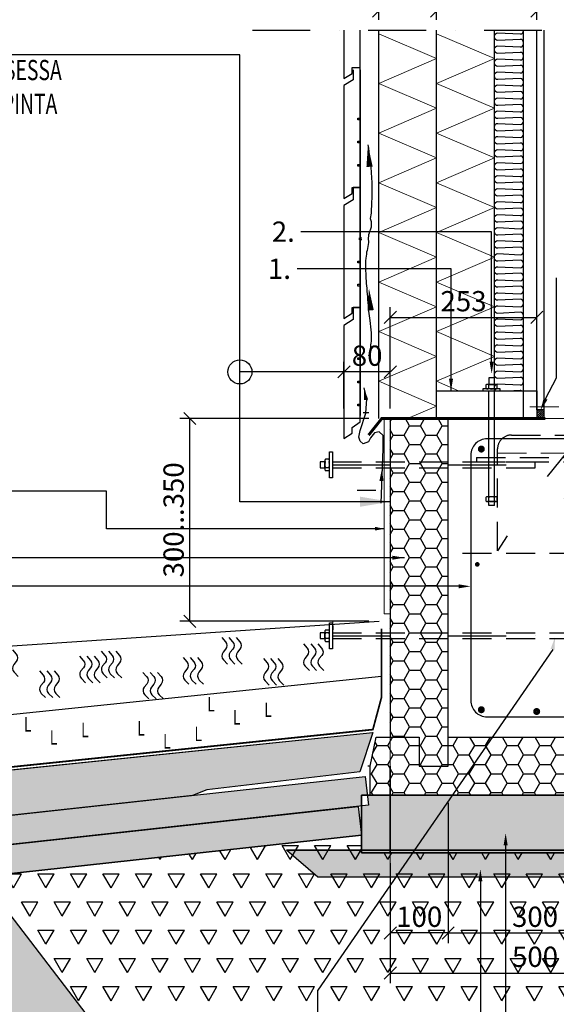
# Model space of a CAD drawing. Extents: x 368930 to 421815, y -319551 to -267223.
# Drawn here: x 393399 to 394326, y -270299 to -268599 of the extents above; entities that cross this region are included whole.
import ezdxf

# ---------------------------------------------------------------- set-up
doc = ezdxf.new("R2010")
doc.units = 0
doc.header["$LTSCALE"] = 200
doc.header["$MEASUREMENT"] = 0
doc.linetypes.add('DASHDOT', pattern=[1, 0.5, -0.25, 0, -0.25])
doc.linetypes.add('HIDDEN', pattern=[0.375, 0.25, -0.125])
doc.layers.get('0').update_dxf_attribs({"linetype": 'CONTINUOUS'})
doc.layers.get('DEFPOINTS').update_dxf_attribs({"linetype": 'CONTINUOUS'})
for name, color, linetype in [('1', 1, 'CONTINUOUS'), ('2', 5, 'CONTINUOUS'), ('HP', 8, 'CONTINUOUS'), ('HT', 8, 'CONTINUOUS'), ('HV', 8, 'CONTINUOUS'), ('KAT0', 7, 'HIDDEN'), ('KAT1', 1, 'HIDDEN'), ('KAT2', 5, 'HIDDEN'), ('PKAT2', 5, 'DASHDOT')]:
    doc.layers.add(name, color=color, linetype=linetype)
for name, color, linetype, lineweight in [('New_000_Määrälaskenta_Pen_No__1', 7, 'CONTINUOUS', 13), ('New_000_Määrälaskenta_Pen_No__21', 7, 'CONTINUOUS', 35), ('New_AR1241 Ulkoseinät_Pen_No__1', 7, 'CONTINUOUS', 13), ('New_AR1331 Vakiokiintokalusteet_Pen_No__1', 7, 'CONTINUOUS', 13)]:
    doc.layers.add(name, color=color, linetype=linetype, lineweight=lineweight)
doc.styles.add('D', font='txt', dxfattribs={"width": 0.7})
doc.styles.add('STK', font='tttt.shx', dxfattribs={"width": 0.7})
doc.dimstyles.new('LEAD10', dxfattribs={"dimscale": 35, "dimtxt": 1, "dimasz": 0.6, "dimexe": 0.5, "dimexo": 0.5, "dimgap": 0.3, "dimtad": 0, "dimdec": 0, "dimzin": 0, "dimdsep": 46, "dimtxsty": 'STK', "dimcen": 0.6, "dimclrd": 5, "dimclre": 5, "dimclrt": 7, "dimadec": 0, "dimazin": 0, "dimtfac": 1, "dimtdec": 0, "dimtofl": 0, "dimtmove": 0, "dimatfit": 3, "dimfxl": 1, "dimtolj": 1, "dimtzin": 0, "dimarcsym": 0})
doc.dimstyles.new('LEAD50', dxfattribs={"dimscale": 175, "dimtxt": 1, "dimasz": 0.6, "dimexe": 0.5, "dimexo": 0.5, "dimgap": 0.3, "dimtad": 0, "dimdec": 0, "dimzin": 0, "dimdsep": 46, "dimtxsty": 'STK', "dimcen": 0.6, "dimclrd": 5, "dimclre": 5, "dimclrt": 7, "dimadec": 0, "dimazin": 0, "dimtfac": 1, "dimtdec": 0, "dimtofl": 0, "dimtmove": 0, "dimatfit": 3, "dimfxl": 1, "dimtolj": 1, "dimtzin": 0, "dimarcsym": 0})

# ---------------------------------------------------------------- blocks, each defined once
blk = doc.blocks.new('*D282')
at = {"layer": '2', "color": 5, "lineweight": -2, "transparency": 16777216}
for p, q in [((394038.8, -269269.8), (394038.8, -269095.2)), ((394291.8, -269221.8), (394291.8, -269095.2)), ((394028.3, -269123.2), (394049.3, -269102.2)), ((394038.8, -269112.7), (394291.8, -269112.7)), ((394281.3, -269123.2), (394302.3, -269102.2))]:
    blk.add_line(p, q, dxfattribs=at)
at = {"layer": 'DEFPOINTS', "color": 0, "transparency": 16777216}
for p in [(394291.8, -269112.7), (394291.8, -269239.3), (394038.8, -269287.3)]:
    blk.add_point(p, dxfattribs=at)
at = {"layer": '2', "color": 7, "transparency": 16777216, "insert": (394165.3, -269084.7), "char_height": 35, "attachment_point": 5, "style": 'STK'}
blk.add_mtext('\\A1;253', dxfattribs=at)
blk = doc.blocks.new('*D267')
at = {"layer": '2', "color": 5, "lineweight": -2, "transparency": 16777216}
for p, q in [((393948.3, -269217.3), (393969.3, -269196.3)), ((393958.8, -269269.8), (393958.8, -269189.3)), ((394028.3, -269217.3), (394049.3, -269196.3)), ((394038.8, -269269.8), (394038.8, -269189.3)), ((394038.8, -269206.8), (393958.8, -269206.8))]:
    blk.add_line(p, q, dxfattribs=at)
at = {"layer": 'DEFPOINTS', "color": 0, "transparency": 16777216}
for p in [(393958.8, -269206.8), (393958.8, -269287.3), (394038.8, -269287.3)]:
    blk.add_point(p, dxfattribs=at)
at = {"layer": '2', "color": 7, "transparency": 16777216, "insert": (393998.8, -269178.8), "char_height": 35, "attachment_point": 5, "style": 'STK'}
blk.add_mtext('\\A1;80', dxfattribs=at)
blk = doc.blocks.new('*D284')
at = {"layer": '2', "color": 5, "lineweight": -2, "transparency": 16777216}
for p, q in [((394018.8, -268599.1), (394018.8, -268566.6)), ((394118.8, -268599.1), (394118.8, -268566.6)), ((394008.3, -268594.6), (394029.3, -268573.6)), ((394118.8, -268584.1), (394018.8, -268584.1)), ((394108.3, -268594.6), (394129.3, -268573.6))]:
    blk.add_line(p, q, dxfattribs=at)
at = {"layer": 'DEFPOINTS', "color": 0, "transparency": 16777216}
for p in [(394018.8, -268584.1), (394018.8, -268616.6), (394118.8, -268616.6)]:
    blk.add_point(p, dxfattribs=at)
at = {"layer": '2', "color": 7, "transparency": 16777216, "insert": (394068.8, -268556.1), "char_height": 35, "attachment_point": 5, "style": 'STK'}
blk.add_mtext('\\A1;100', dxfattribs=at)
blk = doc.blocks.new('*D283')
at = {"layer": '2', "color": 5, "lineweight": -2, "transparency": 16777216}
for p, q in [((394118.8, -268599.1), (394118.8, -268566.6)), ((394291.8, -268599.1), (394291.8, -268566.6)), ((394108.3, -268594.6), (394129.3, -268573.6)), ((394118.8, -268584.1), (394291.8, -268584.1)), ((394281.3, -268594.6), (394302.3, -268573.6))]:
    blk.add_line(p, q, dxfattribs=at)
at = {"layer": 'DEFPOINTS', "color": 0, "transparency": 16777216}
for p in [(394291.8, -268584.1), (394118.8, -268616.6), (394291.8, -268616.6)]:
    blk.add_point(p, dxfattribs=at)
at = {"layer": '2', "color": 7, "transparency": 16777216, "insert": (394205.3, -268556.1), "char_height": 35, "attachment_point": 5, "style": 'STK'}
blk.add_mtext('\\A1;173', dxfattribs=at)
blk = doc.blocks.new('*D272')
at = {"layer": '2', "color": 5, "lineweight": -2, "transparency": 16777216}
for p, q in [((394138.8, -269950.6), (394138.8, -270193)), ((394038.8, -270054.8), (394038.8, -270193)), ((394028.3, -270186), (394049.3, -270165)), ((394128.3, -270186), (394149.3, -270165)), ((394138.8, -270175.5), (394038.8, -270175.5))]:
    blk.add_line(p, q, dxfattribs=at)
at = {"layer": 'DEFPOINTS', "color": 0, "transparency": 16777216}
for p in [(394138.8, -269933.1), (394038.8, -270037.3), (394038.8, -270175.5)]:
    blk.add_point(p, dxfattribs=at)
at = {"layer": '2', "color": 7, "transparency": 16777216, "insert": (394088.8, -270147.5), "char_height": 35, "attachment_point": 5, "style": 'STK'}
blk.add_mtext('\\A1;100', dxfattribs=at)
blk = doc.blocks.new('*D273')
at = {"layer": '2', "color": 5, "lineweight": -2, "transparency": 16777216}
for p, q in [((394138.8, -269950.6), (394138.8, -270193)), ((394438.8, -270054.8), (394438.8, -270193)), ((394128.3, -270186), (394149.3, -270165)), ((394428.3, -270186), (394449.3, -270165)), ((394138.8, -270175.5), (394438.8, -270175.5))]:
    blk.add_line(p, q, dxfattribs=at)
at = {"layer": 'DEFPOINTS', "color": 0, "transparency": 16777216}
for p in [(394138.8, -269933.1), (394438.8, -270037.3), (394438.8, -270175.5)]:
    blk.add_point(p, dxfattribs=at)
at = {"layer": '2', "color": 7, "transparency": 16777216, "insert": (394288.8, -270147.5), "char_height": 35, "attachment_point": 5, "style": 'STK'}
blk.add_mtext('\\A1;300', dxfattribs=at)
blk = doc.blocks.new('SAVI')
at = {"layer": 'HT', "style": 'D', "width": 0.7}
for p in [(-89.8, 3.1), (-0.7, -42.1), (107.6, -16.1)]:
    blk.add_text('L', height=50, dxfattribs=at).set_placement(p)
blk = doc.blocks.new('MULTA')
at = {"layer": 'HT'}
for points in [[(-171.9, 83.2), (-159.3, 68.7, -0.366281), (-158.8, 42.9), (-167.3, 32.6, 0.385274), (-165.9, 5.8), (-151.5, -8.6)], [(-146.9, 83.2), (-134.3, 68.7, -0.366281), (-133.8, 42.9), (-142.3, 32.6, 0.385274), (-140.9, 5.8), (-126.5, -8.6)], [(-121.9, 83.2), (-109.3, 68.7, -0.366281), (-108.8, 42.9), (-117.3, 32.6, 0.385274), (-115.9, 5.8), (-101.5, -8.6)], [(110.4, 61.3), (123.1, 46.8, -0.366281), (123.5, 21), (115.1, 10.7, 0.385274), (116.4, -16.1), (130.9, -30.6)], [(135.4, 61.3), (148.1, 46.8, -0.366281), (148.5, 21), (140.1, 10.7, 0.385274), (141.4, -16.1), (155.9, -30.6)], [(160.4, 61.3), (173.1, 46.8, -0.366281), (173.5, 21), (165.1, 10.7, 0.385274), (166.4, -16.1), (180.9, -30.6)], [(-28, 10.6), (-15.3, -3.9, -0.366281), (-14.9, -29.7), (-23.4, -40.1, 0.385274), (-22, -66.9), (-7.6, -81.3)], [(-3, 10.6), (9.7, -3.9, -0.366281), (10.1, -29.7), (1.6, -40.1, 0.385274), (3, -66.9), (17.4, -81.3)], [(22, 10.6), (34.7, -3.9, -0.366281), (35.1, -29.7), (26.6, -40.1, 0.385274), (28, -66.9), (42.4, -81.3)]]:
    blk.add_lwpolyline(points, format="xyb", dxfattribs=at)
blk = doc.blocks.new('*D275')
at = {"layer": '2', "color": 5, "lineweight": -2, "transparency": 16777216}
for p, q in [((393703, -269297.8), (393682, -269276.8)), ((394001.8, -269287.3), (393675, -269287.3)), ((393692.5, -269637.3), (393692.5, -269287.3)), ((393703, -269647.8), (393682, -269626.8)), ((394001.8, -269637.3), (393675, -269637.3))]:
    blk.add_line(p, q, dxfattribs=at)
at = {"layer": 'DEFPOINTS', "color": 0, "transparency": 16777216}
for p in [(393692.5, -269287.3), (394019.3, -269287.3), (394019.3, -269637.3)]:
    blk.add_point(p, dxfattribs=at)
at = {"layer": '2', "color": 7, "transparency": 16777216, "insert": (393664.5, -269462.3), "char_height": 35, "attachment_point": 5, "rotation": 90, "style": 'STK'}
blk.add_mtext('\\A1;300...350', dxfattribs=at)
blk = doc.blocks.new('*D277')
at = {"layer": '2', "color": 5, "lineweight": -2, "transparency": 16777216}
for p, q in [((394038.8, -270193), (394038.8, -270262.1)), ((394538.8, -270193), (394538.8, -270262.1)), ((394028.3, -270255.1), (394049.3, -270234.1)), ((394528.3, -270255.1), (394549.3, -270234.1)), ((394038.8, -270244.6), (394538.8, -270244.6))]:
    blk.add_line(p, q, dxfattribs=at)
at = {"layer": 'DEFPOINTS', "color": 0, "transparency": 16777216}
for p in [(394038.8, -270175.5), (394538.8, -270175.5), (394538.8, -270244.6)]:
    blk.add_point(p, dxfattribs=at)
at = {"layer": '2', "color": 7, "transparency": 16777216, "insert": (394288.8, -270216.6), "char_height": 35, "attachment_point": 5, "style": 'STK'}
blk.add_mtext('\\A1;500', dxfattribs=at)

msp = doc.modelspace()

# ---------------------------------------------------------------- hatches: boundary and pattern name
at = {"layer": '2'}
h = msp.add_hatch(dxfattribs=at)
h.set_pattern_fill('ANSI31', color=256, scale=20, style=0)
h.set_pattern_definition([(45, (-290261.821, -285839.9015), (-1.767766953, 1.767766953), [])])
h.paths.add_polyline_path([(394291.8, -269287.3), (394304.8, -269287.3), (394304.8, -269272.3), (394291.8, -269272.3)])
h = msp.add_hatch(dxfattribs=at)
h.set_pattern_fill('HONEY', color=256, scale=150, style=0)
h.set_pattern_definition([(0, (-187496.605, -290928.772), (28.125, 16.23797625), [18.75, -37.5]), (120, (-187496.605, -290928.772), (-28.12499994, 16.23797636), [18.75, -37.5]), (60, (-187496.605, -290928.772), (6e-08, 32.4759526), [-37.5, 18.75])])
h.paths.add_polyline_path([(394003.8, -269887.3), (394014.4, -269837.3), (394088.8, -269837.3), (394088.8, -269887.3), (394138.8, -269887.3), (394138.8, -269837.3), (394573.8, -269837.3), (394573.8, -269887.3), (394588.8, -269887.3), (394588.8, -269937.3), (394003.8, -269937.3)])
h.paths.add_polyline_path([(394138.8, -269887.3), (394138.8, -269287.3), (394038.8, -269287.3), (394038.8, -269837.3), (394088.8, -269837.3), (394088.8, -269887.3)])
h = msp.add_hatch(dxfattribs=at)
h.set_pattern_fill('HONEY', color=256, scale=125, style=0)
h.set_pattern_definition([(0, (-191696.605, -283638.999), (23.4375, 13.53164687), [15.625, -31.25]), (120, (-191696.605, -283638.999), (-23.43749995, 13.53164696), [15.625, -31.25]), (60, (-191696.605, -283638.999), (5e-08, 27.06329384), [-31.25, 15.625])])
h.paths.add_polyline_path([(393988.8, -270006.7), (392605.4, -270158.1), (392600, -270108.4), (393983.4, -269957)])
h.paths.add_polyline_path([(394001, -269955.1), (392605.4, -270107.8), (392600, -270058.1), (393995.5, -269905.4)])
h.paths.add_polyline_path([(393988.8, -269937.3), (394588.8, -269937.3), (394588.8, -270037.3), (393988.8, -270037.3)])
h.paths.add_polyline_path([(394438.8, -269837.3), (394438.8, -269487.3), (394538.8, -269487.3), (394538.8, -269837.3)])
at = {"layer": 'HP'}
h = msp.add_hatch(dxfattribs=at)
h.set_pattern_fill('TRIANG', color=256, scale=100, style=0)
h.set_pattern_definition([(60, (-191696.605, -275212.5), (-18.75, 32.4759526), [18.75, -18.75]), (120, (-191696.605, -275212.5), (-37.5, 2e-08), [18.75, -18.75]), (0, (-191705.98, -275196.263), (18.75, 32.4759526), [18.75, -18.75])])
h.paths.add_polyline_path([(392949.1, -270440.5), (393070.5, -270170.1), (393373.9, -270133.7), (393556, -270371.4)])
edge = h.paths.add_edge_path(flags=16)
edge.add_arc((393228.6, -270325.8), 60, 0, 360)
h.paths.add_polyline_path([(393859.5, -270032.3), (394699.3, -270032.3), (394643.3, -270079), (393913.7, -270079)])
h.paths.add_polyline_path([(392600, -269975), (394008.7, -269829.3), (393986.4, -269897.1), (393722.2, -269928.3), (393697.4, -269938), (392600, -270058.1)])
h = msp.add_hatch(dxfattribs=at)
h.set_pattern_fill('TRIANG', color=256, scale=150, style=0)
h.set_pattern_definition([(60, (-191696.605, -275212.5), (-28.125, 48.713929), [28.125, -28.125]), (120, (-191696.605, -275212.5), (-56.25, 3e-08), [28.125, -28.125]), (0, (-191710.667, -275188.144), (28.125, 48.713929), [28.125, -28.125])])
h.paths.add_polyline_path([(392605.1, -270165.2), (392605.4, -270158.1), (393988.8, -270006.7), (393988.8, -270037.3), (395398.8, -270037.3), (395398.8, -270347.3), (393762.9, -270365.6), (392606.3, -270491.4)])
h.paths.add_polyline_path([(392949.1, -270440.5), (393070.5, -270170.1), (393373.9, -270133.7), (393556, -270371.4)], flags=16)
h.paths.add_polyline_path([(394453.5, -270121.2), (394524.1, -270121.2), (394524.1, -270173.7), (394453.5, -270173.7)], flags=24)
h.paths.add_polyline_path([(394251.5, -270121.2), (394326.2, -270121.2), (394326.2, -270173.7), (394251.5, -270173.7)], flags=24)
h.paths.add_polyline_path([(394053.5, -270121.2), (394124.1, -270121.2), (394124.1, -270173.7), (394053.5, -270173.7)], flags=24)
h.paths.add_polyline_path([(394251.5, -270190.3), (394326.2, -270190.3), (394326.2, -270242.8), (394251.5, -270242.8)], flags=24)
h.paths.add_polyline_path([(394597.3, -270272), (395364.2, -270272), (395364.2, -270224), (394597.3, -270224)], flags=24)
h.paths.add_polyline_path([(394596.2, -270231.8), (395137.9, -270231.8), (395137.9, -270176.9), (394596.2, -270176.9)], flags=24)
h.paths.add_polyline_path([(394597.3, -270313.3), (394988.2, -270313.3), (394988.2, -270265.3), (394597.3, -270265.3)], flags=24)

# ---------------------------------------------------------------- linework, layer by layer
at = {"color": 5}
for p, q in [((394213.8, -268964.7), (393884.4, -268964.7)), ((394213.8, -269189.1), (394213.8, -268964.7)), ((394143.7, -269028.7), (393877.7, -269028.7)), ((394143.7, -269239.3), (394143.7, -269028.7))]:
    msp.add_line(p, q, dxfattribs=at)
msp.add_line((394116.8, -269287.3), (394022, -269287.3))
at = {"color": 7, "linetype": 'Continuous', "lineweight": 35}
msp.add_line((394438.8, -270037.3), (394018.8, -270037.3), dxfattribs=at)
at = {"const_width": 5}
msp.add_lwpolyline([(394001.3, -269316), (394024.1, -269287.3), (394306.5, -269287.3)], dxfattribs=at)
for points in [[(394138.8, -269887.3), (394138.8, -269287.3), (394038.8, -269287.3), (394038.8, -269837.3), (394088.8, -269837.3), (394088.8, -269887.3)], [(394003.8, -269887.3), (394014.4, -269837.3), (394088.8, -269837.3), (394088.8, -269887.3), (394138.8, -269887.3), (394138.8, -269837.3), (394573.8, -269837.3), (394573.8, -269887.3), (394588.8, -269887.3), (394588.8, -269937.3), (394003.8, -269937.3)], [(394001, -269955.1), (392605.4, -270107.8), (392600, -270058.1), (393995.5, -269905.4)], [(393988.8, -270006.7), (392605.4, -270158.1), (392600, -270108.4), (393983.4, -269957)]]:
    msp.add_lwpolyline(points, close=True)
at = {"color": 5}
for points in [[(394210.3, -269189.1), (394217.3, -269189.1), (394213.8, -269210.1)], [(394140.2, -269218.3), (394147.2, -269218.3), (394143.7, -269239.3)]]:
    msp.add_solid(points, dxfattribs=at)
at = {"layer": '1'}
msp.add_lwpolyline([(394339.1, -269426.7), (394395.6, -269370.1, 0.668179), (394375.8, -269322.3), (394205.8, -269322.3, 0.414214), (394177.8, -269350.3), (394177.8, -269774.3, 0.414214), (394205.8, -269802.3), (394375.8, -269802.3, 0.414214), (394403.8, -269774.3), (394403.8, -269350.3, 0.668179), (394356, -269330.5), (394309.5, -269387.1)], format="xyb", dxfattribs=at)
for points, const_width in [([(394192.9, -269340, 1), (394199.2, -269340, 1)], 5.75), ([(394186.9, -269539.1, 1), (394191.2, -269539.1, 1)], 3.75), ([(394192.9, -269790.1, 1), (394199.2, -269790.1, 1)], 5.75), ([(394288.5, -269793.1, 1), (394294.8, -269793.1, 1)], 5.75)]:
    msp.add_lwpolyline(points, format="xyb", close=True, dxfattribs=dict(at, const_width=const_width))
at = {"layer": '2'}
for p, q in [((393986.8, -269292.8), (393986.8, -268616.6)), ((394018.8, -269287.3), (394018.8, -268616.6)), ((394118.8, -269287.3), (394118.8, -268616.6)), ((394218.8, -269287.3), (394218.8, -268616.6)), ((394268.8, -269287.3), (394268.8, -268616.6)), ((394291.8, -269272.3), (394291.8, -268616.6)), ((394304.8, -269272.3), (394304.8, -268616.6)), ((393986.8, -269292.8), (393986.8, -268684.5)), ((393986.8, -268685.5), (393986.8, -269282.3)), ((393958.8, -269206.8), (393779, -269206.8)), ((394221.2, -269228.3), (394206.5, -269228.3)), ((394208.9, -269235.4), (394208.9, -269229.2)), ((394218.7, -269235.4), (394218.7, -269229.2)), ((394208.8, -269437.3), (394208.8, -269239.3)), ((394218.8, -269437.3), (394218.8, -269239.3)), ((394001.8, -269277.3), (393991.8, -269277.3)), ((394187.8, -269354.3), (394187.8, -269362.3)), ((394288.8, -269372.3), (394288.8, -269362.3)), ((393548.9, -269412.6), (392630, -269412.6)), ((393548.9, -269477.7), (393548.9, -269412.6)), ((394013.8, -269411.6), (393981.8, -269411.6)), ((394221.2, -269422.5), (394206.5, -269422.5)), ((394221.2, -269430.5), (394206.5, -269430.5)), ((394218.8, -269437.3), (394208.8, -269437.3)), ((394208.9, -269429.6), (394208.9, -269423.4)), ((394218.7, -269429.6), (394218.7, -269423.4)), ((392600, -269731.9), (394019.3, -269637.3)), ((394023.7, -269732.9), (392600, -269879.3)), ((392600, -269975), (394008.7, -269829.3)), ((393913.7, -270947.5), (393913.7, -270274.2))]:
    msp.add_line(p, q, dxfattribs=at)
at = {"layer": '2', "color": 5}
for p, q in [((393779, -268659.3), (392943, -268659.3)), ((393779, -269430.9), (393779, -268659.3)), ((394325.6, -269217.1), (394325.6, -269044.2)), ((394307.1, -269253.5), (394325.6, -269217.1)), ((394038.8, -269430.9), (393779, -269430.9)), ((394028.3, -269477.7), (393548.9, -269477.7)), ((393995.8, -269477.7), (393871, -269477.7)), ((394063.1, -269527.6), (392714, -269527.6)), ((394156.8, -269577), (392348.9, -269577)), ((394319.3, -269685.8), (393913.7, -270274.2)), ((394238, -270024.1), (394238, -270521.7)), ((394194.4, -270086.3), (394194.4, -270597.3))]:
    msp.add_line(p, q, dxfattribs=at)
at = {"layer": '2'}
for points in [[(393958.8, -268616.6), (393958.8, -268700.5), (393972.8, -268691.6), (393972.8, -268681.5), (393986.8, -268681.5), (393986.8, -268659.3)], [(393974.8, -268685.5), (393974.8, -268702.5), (393958.8, -268712.5), (393958.8, -268907.5), (393972.8, -268898.6), (393972.8, -268888.5), (393986.8, -268888.5), (393986.8, -268851.5), (393982.8, -268851.5), (393982.8, -268848.5), (393986.8, -268848.5), (393986.8, -268811.5), (393982.8, -268811.5), (393982.8, -268808.5), (393986.8, -268808.5), (393986.8, -268685.5)], [(393986.8, -268771.5), (393982.8, -268771.5), (393982.8, -268768.5), (393986.8, -268768.5)], [(393989.8, -268978.5), (393985.8, -268978.5), (393985.8, -268975.5), (393989.8, -268975.5)], [(393986.8, -269185.5), (393982.8, -269185.5), (393982.8, -269182.5), (393986.8, -269182.5)], [(393986.8, -269225.5), (393982.8, -269225.5), (393982.8, -269222.5), (393986.8, -269222.5)], [(394023.1, -269433.7), (394026.4, -269339.6), (394026.4, -269316.4), (394019.8, -269310.4), (394011.8, -269311.7), (394004.5, -269320.4), (394001.2, -269327.6), (393992, -269330.9), (393986.7, -269326.3), (393984.7, -269319.7), (393986.7, -269307.8), (393996.6, -269278), (393998.2, -269253.5), (393993.6, -269234.3)], [(394291.8, -269245.1), (394291.8, -269244.2)], [(394291.8, -269287.3), (394304.8, -269287.3), (394304.8, -269272.3)], [(394291.8, -269287.3), (394304.8, -269287.3), (394304.8, -269272.3)], [(394014.4, -269837.3), (394088.8, -269837.3), (394088.8, -269887.3), (394138.8, -269887.3), (394138.8, -269837.3), (394573.8, -269837.3), (394573.8, -269887.3), (394588.8, -269887.3), (394588.8, -269937.3), (394003.8, -269937.3), (394003.8, -269887.3), (394000.1, -269887.3)], [(393988.8, -269937.3), (394588.8, -269937.3)]]:
    msp.add_lwpolyline(points, dxfattribs=at)
for points, format in [([(394268.8, -268773.9), (394268.8, -268773, 0.427581), (394263.2, -268767.6), (394224.5, -268769.4, -0.427581), (394218.8, -268764), (394218.8, -268761.6, -0.427581), (394224.5, -268756.3), (394263.2, -268758, 0.427581), (394268.8, -268752.6), (394268.8, -268751.5), (394268.8, -268750.5, 0.427581), (394263.2, -268745.1), (394224.5, -268746.9, -0.427581), (394218.8, -268741.5), (394218.8, -268739.2, -0.427581), (394224.5, -268733.8), (394263.2, -268735.5, 0.427581), (394268.8, -268730.2), (394268.8, -268729), (394268.8, -268728.1, 0.427581), (394263.2, -268722.7), (394224.5, -268724.4, -0.427581), (394218.8, -268719), (394218.8, -268716.7, -0.427581), (394224.5, -268711.3), (394263.2, -268713.1, 0.427581), (394268.8, -268707.7), (394268.8, -268706.8), (394268.8, -268705.6, 0.427581), (394263.2, -268700.2), (394224.5, -268702, -0.427581), (394218.8, -268696.6), (394218.8, -268694.2, -0.427581), (394224.5, -268688.8), (394263.2, -268690.6, 0.427581), (394268.8, -268685.2), (394268.8, -268684.3), (394268.8, -268683.1, 0.427581), (394263.2, -268677.7), (394224.5, -268679.5, -0.427581), (394218.8, -268674.1), (394218.8, -268671.7, -0.427581), (394224.5, -268666.4), (394263.2, -268668.1, 0.427581), (394268.8, -268662.7), (394268.8, -268661.8), (394268.8, -268660.6, 0.427581), (394263.2, -268655.3), (394224.5, -268657, -0.427581), (394218.8, -268651.6), (394218.8, -268649.3, -0.427581), (394224.5, -268643.9), (394263.2, -268645.7, 0.427581), (394268.8, -268640.3), (394268.8, -268639.3), (394268.8, -268638.2, 0.427581), (394263.2, -268632.8), (394224.5, -268634.5, -0.427581), (394218.8, -268629.2), (394218.8, -268626.8, -0.427581), (394224.5, -268621.4), (394263.2, -268623.2, 0.427581), (394268.8, -268617.8), (394268.8, -268616.9)], "xyb"), ([(394268.8, -268930.4), (394268.8, -268929.4, 0.427581), (394263.2, -268924.1), (394224.5, -268925.8, -0.427581), (394218.8, -268920.4), (394218.8, -268918.1, -0.427581), (394224.5, -268912.7), (394263.2, -268914.5, 0.427581), (394268.8, -268909.1), (394268.8, -268907.9), (394268.8, -268907, 0.427581), (394263.2, -268901.6), (394224.5, -268903.3, -0.427581), (394218.8, -268898), (394218.8, -268895.6, -0.427581), (394224.5, -268890.2), (394263.2, -268892, 0.427581), (394268.8, -268886.6), (394268.8, -268885.4), (394268.8, -268884.5, 0.427581), (394263.2, -268879.1), (394224.5, -268880.9, -0.427581), (394218.8, -268875.5), (394218.8, -268873.1, -0.427581), (394224.5, -268867.7), (394263.2, -268869.5, 0.427581), (394268.8, -268864.1), (394268.8, -268863.2), (394268.8, -268862, 0.427581), (394263.2, -268856.6), (394224.5, -268858.4, -0.427581), (394218.8, -268853), (394218.8, -268850.7, -0.427581), (394224.5, -268845.3), (394263.2, -268847, 0.427581), (394268.8, -268841.7), (394268.8, -268840.7), (394268.8, -268839.6, 0.427581), (394263.2, -268834.2), (394224.5, -268835.9, -0.427581), (394218.8, -268830.5), (394218.8, -268828.2, -0.427581), (394224.5, -268822.8), (394263.2, -268824.6, 0.427581), (394268.8, -268819.2), (394268.8, -268818.3), (394268.8, -268817.1, 0.427581), (394263.2, -268811.7), (394224.5, -268813.5, -0.427581), (394218.8, -268808.1), (394218.8, -268805.7, -0.427581), (394224.5, -268800.3), (394263.2, -268802.1, 0.427581), (394268.8, -268796.7), (394268.8, -268795.8), (394268.8, -268794.6, 0.427581), (394263.2, -268789.2), (394224.5, -268791, -0.427581), (394218.8, -268785.6), (394218.8, -268783.2, -0.427581), (394224.5, -268777.9), (394263.2, -268779.6, 0.427581), (394268.8, -268774.2), (394268.8, -268773.3)], "xyb"), ([(394000.1, -268814.7, 0, 10.8, 0), (394003, -268852.7, 10.8, 10.8, 0)], "xyseb"), ([(394000.1, -268814.7, -0.01779), (394005.7, -268860.6, -0.023514), (394007, -268895.5, -0.013472), (394005.7, -268929.5, -0.036864), (394004.2, -268941.9, -0.180637), (394004.1, -268962.1, 0.167865), (394001.4, -268983.6, 0.028108), (393996.5, -269010.5, 0.043401), (393995.8, -269028.2, 0.006591), (393998, -269062.5, 0.005716), (394001.4, -269102, 0.005424), (394003.2, -269117.9, -0.003994), (394005.6, -269139.5, -0.051834), (394005.6, -269153.7, -0.027696), (394001.4, -269179.9)], "xyb"), ([(394268.8, -269087.7), (394268.8, -269086.8, 0.427581), (394263.2, -269081.4), (394224.5, -269083.2, -0.427581), (394218.8, -269077.8), (394218.8, -269075.4, -0.427581), (394224.5, -269070.1), (394263.2, -269071.8, 0.427581), (394268.8, -269066.4), (394268.8, -269065.3), (394268.8, -269064.3, 0.427581), (394263.2, -269058.9), (394224.5, -269060.7, -0.427581), (394218.8, -269055.3), (394218.8, -269053, -0.427581), (394224.5, -269047.6), (394263.2, -269049.3, 0.427581), (394268.8, -269044), (394268.8, -269042.8), (394268.8, -269041.9, 0.427581), (394263.2, -269036.5), (394224.5, -269038.2, -0.427581), (394218.8, -269032.8), (394218.8, -269030.5, -0.427581), (394224.5, -269025.1), (394263.2, -269026.9, 0.427581), (394268.8, -269021.5), (394268.8, -269020.6), (394268.8, -269019.4, 0.427581), (394263.2, -269014), (394224.5, -269015.8, -0.427581), (394218.8, -269010.4), (394218.8, -269008, -0.427581), (394224.5, -269002.6), (394263.2, -269004.4, 0.427581), (394268.8, -268999), (394268.8, -268998.1), (394268.8, -268996.9, 0.427581), (394263.2, -268991.5), (394224.5, -268993.3, -0.427581), (394218.8, -268987.9), (394218.8, -268985.6, -0.427581), (394224.5, -268980.2), (394263.2, -268981.9, 0.427581), (394268.8, -268976.5), (394268.8, -268975.6), (394268.8, -268974.4, 0.427581), (394263.2, -268969.1), (394224.5, -268970.8, -0.427581), (394218.8, -268965.4), (394218.8, -268963.1, -0.427581), (394224.5, -268957.7), (394263.2, -268959.5, 0.427581), (394268.8, -268954.1), (394268.8, -268953.1), (394268.8, -268952, 0.427581), (394263.2, -268946.6), (394224.5, -268948.3, -0.427581), (394218.8, -268943), (394218.8, -268940.6, -0.427581), (394224.5, -268935.2), (394263.2, -268937, 0.427581), (394268.8, -268931.6), (394268.8, -268930.7)], "xyb"), ([(394001.9, -269062.5, 0, 10.8, 0), (394004.9, -269100.5, 10.8, 10.8, 0)], "xyseb"), ([(394220.7, -269239.3, -0.221535), (394218.8, -269235.2), (394218.8, -269232.8, -0.427581), (394224.5, -269227.4), (394263.2, -269229.2, 0.427581), (394268.8, -269223.8), (394268.8, -269222.6), (394268.8, -269221.7, 0.427581), (394263.2, -269216.3), (394224.5, -269218.1, -0.427581), (394218.8, -269212.7), (394218.8, -269210.3, -0.427581), (394224.5, -269204.9), (394263.2, -269206.7, 0.427581), (394268.8, -269201.3), (394268.8, -269200.1), (394268.8, -269199.2, 0.427581), (394263.2, -269193.8), (394224.5, -269195.6, -0.427581), (394218.8, -269190.2), (394218.8, -269187.9, -0.427581), (394224.5, -269182.5), (394263.2, -269184.2, 0.427581), (394268.8, -269178.8), (394268.8, -269177.9), (394268.8, -269176.7, 0.427581), (394263.2, -269171.4), (394224.5, -269173.1, -0.427581), (394218.8, -269167.7), (394218.8, -269165.4, -0.427581), (394224.5, -269160), (394263.2, -269161.8, 0.427581), (394268.8, -269156.4), (394268.8, -269155.5), (394268.8, -269154.3, 0.427581), (394263.2, -269148.9), (394224.5, -269150.7, -0.427581), (394218.8, -269145.3), (394218.8, -269142.9, -0.427581), (394224.5, -269137.5), (394263.2, -269139.3, 0.427581), (394268.8, -269133.9), (394268.8, -269133), (394268.8, -269131.8, 0.427581), (394263.2, -269126.4), (394224.5, -269128.2, -0.427581), (394218.8, -269122.8), (394218.8, -269120.4, -0.427581), (394224.5, -269115.1), (394263.2, -269116.8, 0.427581), (394268.8, -269111.4), (394268.8, -269110.5), (394268.8, -269109.3, 0.427581), (394263.2, -269103.9), (394224.5, -269105.7, -0.427581), (394218.8, -269100.3), (394218.8, -269098, -0.427581), (394224.5, -269092.6), (394263.2, -269094.3, 0.427581), (394268.8, -269089), (394268.8, -269088)], "xyb"), ([(394265.7, -269239.3, 0.121338), (394263.2, -269238.8), (394252.1, -269239.3)], "xyb")]:
    msp.add_lwpolyline(points, format=format, dxfattribs=at)
for points in [[(393986.8, -268888.5), (393974.8, -268888.5), (393974.8, -268909.5), (393958.8, -268919.5), (393958.8, -269114.5), (393972.8, -269105.6), (393972.8, -269095.5), (393986.8, -269095.5), (393986.8, -269058.5), (393982.8, -269058.5), (393982.8, -269055.5), (393986.8, -269055.5), (393986.8, -269018.5), (393982.8, -269018.5), (393982.8, -269015.5), (393986.8, -269015.5)], [(393986.8, -269095.5), (393974.8, -269095.5), (393974.8, -269116.5), (393958.8, -269126.5), (393958.8, -269321.5), (393972.8, -269312.6), (393972.8, -269302.5), (393986.8, -269292.8), (393986.8, -269265.5), (393982.8, -269265.5), (393982.8, -269262.5), (393986.8, -269262.5), (393986.8, -269225.5), (393982.8, -269225.5), (393982.8, -269222.5), (393986.8, -269222.5)], [(394218.8, -269228.3), (394218.8, -269217.3), (394208.8, -269217.3), (394208.8, -269228.3)], [(394291.8, -269287.3), (394118.8, -269287.3), (394118.8, -269239.3), (394291.8, -269239.3)], [(394213.8, -269239.3), (394228.8, -269239.3), (394228.8, -269236.3), (394198.8, -269236.3), (394198.8, -269239.3)], [(394291.8, -269287.3), (394304.8, -269287.3), (394304.8, -269272.3), (394291.8, -269272.3)], [(392600, -269975), (394008.7, -269829.3), (393986.4, -269897.1), (393722.2, -269928.3), (393722.2, -269928.3), (393697.4, -269938), (392600, -270058.1)], [(394588.8, -269937.3), (393988.8, -269937.3), (393988.8, -270037.3), (394588.8, -270037.3), (394588.8, -269937.3)], [(393988.8, -269937.3), (394588.8, -269937.3), (394588.8, -270037.3), (393988.8, -270037.3)], [(392605.1, -270165.2), (392605.4, -270158.1), (393988.8, -270006.7), (393988.8, -270037.3), (395398.8, -270037.3), (395398.8, -270347.3), (393762.9, -270365.6), (392600, -270491.6)], [(393859.5, -270032.3), (394699.3, -270032.3), (394643.3, -270079), (393913.7, -270079)], [(392949.1, -270440.5), (393070.5, -270170.1), (393373.9, -270133.7), (393556, -270371.4)]]:
    msp.add_lwpolyline(points, close=True, dxfattribs=at)
for points in [[(394218.7, -269235.4, 0.370863), (394223.6, -269235.4), (394223.6, -269229.2, 0.370863), (394218.7, -269229.2, 0.185431), (394208.9, -269229.2, 0.370863), (394204, -269229.2), (394204, -269235.4, 0.370863), (394208.9, -269235.4, 0.185431), (394218.7, -269235.4)], [(394218.7, -269429.6, 0.370863), (394223.6, -269429.6), (394223.6, -269423.4, 0.370863), (394218.7, -269423.4, 0.185431), (394208.9, -269423.4, 0.370863), (394204, -269423.4), (394204, -269429.6, 0.370863), (394208.9, -269429.6, 0.185431), (394218.7, -269429.6)]]:
    msp.add_lwpolyline(points, format="xyb", close=True, dxfattribs=at)
msp.add_circle((393779, -269206.8), 20.8, dxfattribs=at)
at = {"layer": '2', "color": 5}
for points in [[(393993.5, -269255.5), (394000.4, -269254.4), (393993.6, -269234.3)], [(394310.4, -269254.6), (394303.7, -269252.4), (394298, -269273.4)], [(394020.1, -269395), (394027.1, -269395.2), (394024.3, -269374.1)], [(393986.3, -269422.2), (393986.3, -269439.7), (394038.8, -269430.9)], [(394012.1, -269474.2), (394012.1, -269480.7), (394028.3, -269477.7)], [(394042.1, -269524.1), (394042.1, -269531.1), (394063.1, -269527.6)], [(394156.8, -269573.5), (394156.8, -269580.5), (394177.8, -269577)], [(394315.8, -269685.1), (394322.7, -269686.4), (394323.2, -269665.1)], [(394234.5, -270024.1), (394241.5, -270024.1), (394238, -270003.1)], [(394190.9, -270086.3), (394197.9, -270086.3), (394194.4, -270065.3)]]:
    msp.add_solid(points, dxfattribs=at)
at = {"layer": 'HV', "linetype": 'Continuous', "lineweight": 13}
for p, q in [((394018.8, -268623), (394118.8, -268665.9)), ((394118.8, -268623), (394218.8, -268665.9)), ((394118.8, -268665.9), (394018.8, -268708.7)), ((394218.8, -268665.9), (394118.8, -268708.7)), ((394018.8, -268708.7), (394118.8, -268751.6)), ((394118.8, -268708.7), (394218.8, -268751.6)), ((394118.8, -268751.6), (394018.8, -268794.4)), ((394218.8, -268751.6), (394118.8, -268794.4)), ((394018.8, -268794.4), (394118.8, -268837.3)), ((394118.8, -268794.4), (394218.8, -268837.3)), ((394118.8, -268837.3), (394018.8, -268880.1)), ((394218.8, -268837.3), (394118.8, -268880.1)), ((394018.8, -268880.1), (394118.8, -268923)), ((394118.8, -268880.1), (394218.8, -268923)), ((394118.8, -268923), (394018.8, -268965.9)), ((394218.8, -268923), (394118.8, -268965.9)), ((394018.8, -268965.9), (394118.8, -269008.7)), ((394118.8, -268965.9), (394218.8, -269008.7)), ((394118.8, -269008.7), (394018.8, -269051.6)), ((394218.8, -269008.7), (394118.8, -269051.6)), ((394018.8, -269051.6), (394118.8, -269094.4)), ((394118.8, -269051.6), (394218.8, -269094.4)), ((394118.8, -269094.4), (394018.8, -269137.3)), ((394218.8, -269094.4), (394118.8, -269137.3)), ((394018.8, -269137.3), (394118.8, -269180.1)), ((394118.8, -269137.3), (394218.8, -269180.1)), ((394118.8, -269180.1), (394018.8, -269223)), ((394218.8, -269180.1), (394118.8, -269223)), ((394018.8, -269223), (394118.8, -269265.9)), ((394118.8, -269223), (394156.8, -269239.3)), ((394118.8, -269265.9), (394068.8, -269287.3))]:
    msp.add_line(p, q, dxfattribs=at)
at = {"layer": 'KAT0', "const_width": 3}
for points in [[(394023.7, -269650.2), (394023.7, -269768.4), (394008.7, -269824.3), (392600, -269970)], [(393859.5, -270032.3), (395398.8, -270032.3)]]:
    msp.add_lwpolyline(points, dxfattribs=at)
at = {"layer": 'KAT1', "lineweight": 13}
msp.add_line((395398.8, -269347.3), (394201.6, -269347.3), dxfattribs=at)
at = {"layer": 'KAT1'}
msp.add_lwpolyline([(394240.7, -269489.8), (394224.1, -269515.8), (394224.1, -269339.8, -0.414214), (394248.1, -269315.8), (395224.1, -269315.8), (395187, -269332.9)], format="xyb", dxfattribs=at)
at = {"layer": 'KAT2', "lineweight": 13}
msp.add_line((394279.8, -269267.3), (395398.8, -269267.3), dxfattribs=at)
at = {"layer": 'KAT2'}
for p, q in [((393925.8, -269359.9), (393925.8, -269374.6)), ((393938.8, -269362.3), (394288.8, -269362.3)), ((393932.9, -269372.2), (393926.7, -269372.2)), ((393938.8, -269372.3), (394288.8, -269372.3)), ((394438.8, -269520.4), (394138.8, -269520.4)), ((393925.8, -269654.9), (393925.8, -269669.6)), ((393932.9, -269657.4), (393926.7, -269657.4)), ((393938.8, -269657.3), (394588.8, -269657.3)), ((393932.9, -269667.2), (393926.7, -269667.2)), ((393938.8, -269667.3), (394588.8, -269667.3))]:
    msp.add_line(p, q, dxfattribs=at)
for points in [[(393933.8, -269344.8), (393938.8, -269344.8), (393938.8, -269389.8), (393933.8, -269389.8)], [(393925.8, -269362.3), (393917.8, -269362.3), (393917.8, -269372.3), (393925.8, -269372.3)], [(393933.8, -269639.8), (393938.8, -269639.8), (393938.8, -269684.8), (393933.8, -269684.8)], [(393925.8, -269657.3), (393917.8, -269657.3), (393917.8, -269667.3), (393925.8, -269667.3)]]:
    msp.add_lwpolyline(points, close=True, dxfattribs=at)
for points in [[(394187.8, -269354.3), (395398.8, -269354.3)], [(394187.8, -269362.3), (395398.8, -269362.3)]]:
    msp.add_lwpolyline(points, dxfattribs=at)
for points in [[(393932.9, -269362.4, 0.370863), (393932.9, -269357.5), (393926.7, -269357.5, 0.370863), (393926.7, -269362.4, 0.185431), (393926.7, -269372.2, 0.370863), (393926.7, -269377.1), (393932.9, -269377.1, 0.370863), (393932.9, -269372.2, 0.185431), (393932.9, -269362.4)], [(393932.9, -269657.4, 0.370863), (393932.9, -269652.5), (393926.7, -269652.5, 0.370863), (393926.7, -269657.4, 0.185431), (393926.7, -269667.2, 0.370863), (393926.7, -269672.1), (393932.9, -269672.1, 0.370863), (393932.9, -269667.2, 0.185431), (393932.9, -269657.4)]]:
    msp.add_lwpolyline(points, format="xyb", close=True, dxfattribs=at)
at = {"layer": 'New_000_Määrälaskenta_Pen_No__1', "color": 7, "linetype": 'Continuous', "lineweight": 13}
msp.add_line((394138.8, -269287.3), (395398.8, -269287.3), dxfattribs=at)
at = {"layer": 'New_000_Määrälaskenta_Pen_No__21', "color": 7, "linetype": 'Continuous', "lineweight": 35}
msp.add_line((394038.8, -270037.3), (394038.8, -269887.3), dxfattribs=at)
at = {"layer": 'New_AR1241 Ulkoseinät_Pen_No__1', "color": 7, "linetype": 'Continuous', "lineweight": 13}
msp.add_line((394028.3, -269287.9), (394028.3, -269624.6), dxfattribs=at)
at = {"layer": 'New_AR1241 Ulkoseinät_Pen_No__1'}
msp.add_line((394028.3, -269624.6), (394038.8, -269624.6), dxfattribs=at)
at = {"layer": 'New_AR1331 Vakiokiintokalusteet_Pen_No__1', "color": 7, "linetype": 'Continuous', "lineweight": 13}
msp.add_line((394038.8, -270179.2), (394038.8, -269287.3), dxfattribs=at)
msp.add_lwpolyline([(393939.4, -269636.9), (393940.4, -269652)], dxfattribs=at)
at = {"layer": 'PKAT2'}
for p, q in [((393800.6, -268616.6), (394384.4, -268616.6)), ((393938.8, -269367.3), (394288.8, -269367.3)), ((393938.8, -269662.3), (394588.8, -269662.3))]:
    msp.add_line(p, q, dxfattribs=at)

# ---------------------------------------------------------------- block references
at = {"layer": '2', "xscale": 0.5, "yscale": 0.5, "zscale": 0.5}
for name, p in [('MULTA', (393833.6, -269706.9)), ('MULTA', (393447, -269728.3)), ('MULTA', (393625.6, -269730.8)), ('SAVI', (393767.5, -269794.6)), ('SAVI', (393451, -269829.4)), ('SAVI', (393646.8, -269836.1))]:
    msp.add_blockref(name, p, dxfattribs=at)

# ---------------------------------------------------------------- texts
at = {"style": 'STK', "width": 0.7}
for s, p in [('PERUSTUSTASOPIIRUSTUKSESSA', (392944.7, -268703.1)), ('=FINNFOAM-MUOTIN ULKOPINTA', (392944.7, -268761.5))]:
    msp.add_text(s, height=35, dxfattribs=at).set_placement(p)
at = {"color": 7, "char_height": 35, "attachment_point": 3, "style": 'STK'}
for s, insert in [('\\A1;2.', (393873.9, -268947.2)), ('\\A1;1.', (393867.2, -269011.2))]:
    msp.add_mtext(s, dxfattribs=dict(at, insert=insert))

# ---------------------------------------------------------------- dimensions: what is measured, and where the dimension line sits
at = {"layer": '2'}
for p1, p2, distance, dimstyle, override, picture, middle in [((394118.8, -268616.6), (394018.8, -268616.6), -32.5, 'LEAD10', {"dimtad": 1, "dimtsz": 0.3}, '*D284', (394068.8, -268556.1)), ((394118.8, -268616.6), (394291.8, -268616.6), 32.5, 'LEAD10', {"dimtad": 1, "dimtsz": 0.3}, '*D283', (394205.3, -268556.1)), ((394038.8, -269287.3), (393958.8, -269287.3), -80.5, 'LEAD50', {"dimscale": 35, "dimtad": 1, "dimtsz": 0.3}, '*D267', (393998.8, -269178.8))]:
    dim = msp.add_aligned_dim(p1=p1, p2=p2, distance=distance, dimstyle=dimstyle, override=override, dxfattribs=at)
    dim.commit()
    dim.dimension.update_dxf_attribs({"geometry": picture, "text_midpoint": middle})
for base, p1, p2, dimstyle, override, picture, middle in [((394291.8, -269112.7), (394038.8, -269287.3), (394291.8, -269239.3), 'LEAD50', {"dimscale": 35, "dimtad": 1, "dimtsz": 0.3}, '*D282', (394165.3, -269084.7)), ((394038.8, -270175.5), (394138.8, -269933.1), (394038.8, -270037.3), 'LEAD10', {"dimtad": 1, "dimtsz": 0.3}, '*D272', (394088.8, -270147.5)), ((394438.8, -270175.5), (394138.8, -269933.1), (394438.8, -270037.3), 'LEAD10', {"dimtad": 1, "dimtsz": 0.3}, '*D273', (394288.8, -270147.5)), ((394538.8, -270244.6), (394038.8, -270175.5), (394538.8, -270175.5), 'LEAD10', {"dimtad": 1, "dimtsz": 0.3}, '*D277', (394288.8, -270216.6))]:
    dim = msp.add_linear_dim(base=base, p1=p1, p2=p2, dimstyle=dimstyle, override=override, dxfattribs=at)
    dim.commit()
    dim.dimension.update_dxf_attribs({"geometry": picture, "text_midpoint": middle})
dim = msp.add_aligned_dim(p1=(394019.3, -269637.3), p2=(394019.3, -269287.3), distance=326.8, text='300...350', dimstyle='LEAD10', override={"dimtad": 1, "dimtsz": 0.3}, dxfattribs=at)
dim.commit()
dim.dimension.update_dxf_attribs({"geometry": '*D275', "text_midpoint": (393664.5, -269462.3)})

doc.saveas('drawing.dxf')
